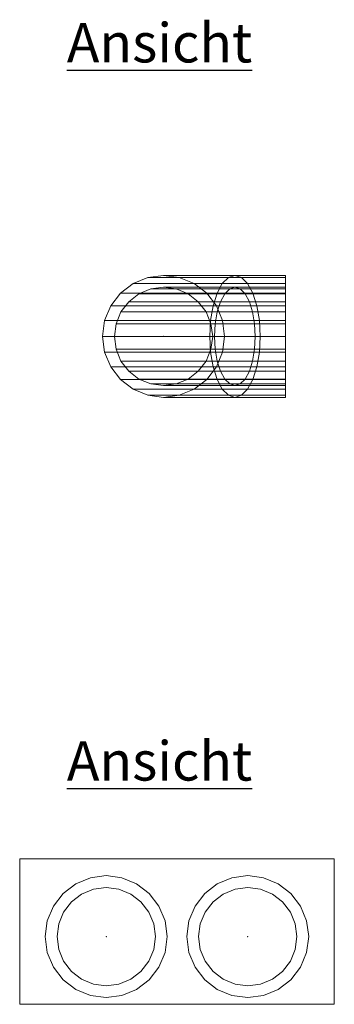
# Model space of a CAD drawing. Extents: x 466 to 19158, y 125 to 7187.
# Drawn here: x 9687 to 10087, y 2082 to 3333 of the extents above; entities that cross this region are included whole.
import ezdxf

# ---------------------------------------------------------------- set-up
doc = ezdxf.new("R2010")
doc.units = 0
doc.header["$LTSCALE"] = 100
for name, color, linetype, lineweight, true_color in [('L_Aussenluft', 7, 'Continuous', 15, 0x66ff33), ('L_Bauteil', 7, 'Continuous', 15, 0xababab), ('L_Fortluft', 7, 'Continuous', 15, 0x804000), ('L_Isolierung', 7, 'Continuous', 15, 0x99ff99), ('L_Zuluft', 6, 'Continuous', 15, 0xff00ff), ('Nova-DefPoints-Lueftung', 7, 'Continuous', 0, 0xc0c0c0)]:
    doc.layers.add(name, color=color, linetype=linetype, lineweight=lineweight, true_color=true_color)
doc.layers.add('X_SKOPF', color=7, linetype='Continuous', lineweight=25)
doc.styles.get("Standard").update_dxf_attribs({"font": 'arial.ttf'})

msp = doc.modelspace()

# ---------------------------------------------------------------- linework, layer by layer
at = {"layer": 'L_Aussenluft', "linetype": 'Continuous', "ltscale": 0.15}
for points in [[(9765.6, 2221.6, 2384), (9780.7, 2227.9, 2384), (9780.7, 2227.9, 2340), (9765.6, 2221.6, 2340)], [(9780.7, 2227.9, 2384), (9796.9, 2230, 2384), (9796.9, 2230, 2340), (9780.7, 2227.9, 2340)], [(9796.9, 2230, 2384), (9813.1, 2227.9, 2384), (9813.1, 2227.9, 2340), (9796.9, 2230, 2340)], [(9813.1, 2227.9, 2384), (9828.1, 2221.6, 2384), (9828.1, 2221.6, 2340), (9813.1, 2227.9, 2340)], [(9752.7, 2211.7, 2384), (9765.6, 2221.6, 2384), (9765.6, 2221.6, 2340), (9752.7, 2211.7, 2340)], [(9828.1, 2221.6, 2384), (9841.1, 2211.7, 2384), (9841.1, 2211.7, 2340), (9828.1, 2221.6, 2340)], [(9742.8, 2198.8, 2384), (9752.7, 2211.7, 2384), (9752.7, 2211.7, 2340), (9742.8, 2198.8, 2340)], [(9841.1, 2211.7, 2384), (9851, 2198.8, 2384), (9851, 2198.8, 2340), (9841.1, 2211.7, 2340)], [(9736.5, 2183.7, 2384), (9742.8, 2198.8, 2384), (9742.8, 2198.8, 2340), (9736.5, 2183.7, 2340)], [(9851, 2198.8, 2384), (9857.3, 2183.7, 2384), (9857.3, 2183.7, 2340), (9851, 2198.8, 2340)], [(9734.4, 2167.5, 2384), (9736.5, 2183.7, 2384), (9736.5, 2183.7, 2340), (9734.4, 2167.5, 2340)], [(9857.3, 2183.7, 2384), (9859.4, 2167.5, 2384), (9859.4, 2167.5, 2340), (9857.3, 2183.7, 2340)], [(9736.5, 2151.3, 2384), (9734.4, 2167.5, 2384), (9734.4, 2167.5, 2340), (9736.5, 2151.3, 2340)], [(9859.4, 2167.5, 2384), (9857.3, 2151.3, 2384), (9857.3, 2151.3, 2340), (9859.4, 2167.5, 2340)], [(9742.8, 2136.3, 2384), (9736.5, 2151.3, 2384), (9736.5, 2151.3, 2340), (9742.8, 2136.3, 2340)], [(9857.3, 2151.3, 2384), (9851, 2136.3, 2384), (9851, 2136.3, 2340), (9857.3, 2151.3, 2340)], [(9752.7, 2123.3, 2384), (9742.8, 2136.3, 2384), (9742.8, 2136.3, 2340), (9752.7, 2123.3, 2340)], [(9851, 2136.3, 2384), (9841.1, 2123.3, 2384), (9841.1, 2123.3, 2340), (9851, 2136.3, 2340)], [(9765.6, 2113.4, 2384), (9752.7, 2123.3, 2384), (9752.7, 2123.3, 2340), (9765.6, 2113.4, 2340)], [(9841.1, 2123.3, 2384), (9828.1, 2113.4, 2384), (9828.1, 2113.4, 2340), (9841.1, 2123.3, 2340)], [(9780.7, 2107.1, 2384), (9765.6, 2113.4, 2384), (9765.6, 2113.4, 2340), (9780.7, 2107.1, 2340)], [(9796.9, 2105, 2384), (9780.7, 2107.1, 2384), (9780.7, 2107.1, 2340), (9796.9, 2105, 2340)], [(9813.1, 2107.1, 2384), (9796.9, 2105, 2384), (9796.9, 2105, 2340), (9813.1, 2107.1, 2340)], [(9828.1, 2113.4, 2384), (9813.1, 2107.1, 2384), (9813.1, 2107.1, 2340), (9828.1, 2113.4, 2340)]]:
    msp.add_3dface(points, dxfattribs=at)
at = {"layer": 'L_Bauteil', "linetype": 'Continuous', "ltscale": 0.15}
for points in [[(9686.9, 2081.5, 2384), (9686.9, 2266.5, 2384), (10086.9, 2266.5, 2384), (10086.9, 2081.5, 2384)], [(9686.9, 2266.5, 2384), (9686.9, 2081.5, 2470), (10086.9, 2081.5, 2470), (10086.9, 2266.5, 2384)], [(9686.9, 2081.5, 2470), (9686.9, 2081.5, 2384), (10086.9, 2081.5, 2384), (10086.9, 2081.5, 2470)]]:
    msp.add_3dface(points, dxfattribs=at)
at = {"layer": 'L_Bauteil', "linetype": 'Continuous', "ltscale": 0.15, "invisible_edges": 4}
for points in [[(9686.9, 2081.5, 2384), (9686.9, 2266.5, 2384), (9686.9, 2081.5, 2470)], [(10086.9, 2081.5, 2384), (10086.9, 2266.5, 2384), (10086.9, 2081.5, 2470)]]:
    msp.add_3dface(points, dxfattribs=at)
at = {"layer": 'L_Fortluft', "linetype": 'Continuous', "ltscale": 0.15}
for points in [[(9945.6, 2221.6, 2495), (9960.7, 2227.9, 2495), (9960.7, 2227.9, 2384), (9945.6, 2221.6, 2384)], [(9945.6, 2221.6, 2384), (9960.7, 2227.9, 2384), (9960.7, 2227.9, 2340), (9945.6, 2221.6, 2340)], [(9960.7, 2227.9, 2495), (9976.9, 2230, 2495), (9976.9, 2230, 2384), (9960.7, 2227.9, 2384)], [(9960.7, 2227.9, 2384), (9976.9, 2230, 2384), (9976.9, 2230, 2340), (9960.7, 2227.9, 2340)], [(9976.9, 2230, 2495), (9993.1, 2227.9, 2495), (9993.1, 2227.9, 2384), (9976.9, 2230, 2384)], [(9976.9, 2230, 2384), (9993.1, 2227.9, 2384), (9993.1, 2227.9, 2340), (9976.9, 2230, 2340)], [(9993.1, 2227.9, 2495), (10008.1, 2221.6, 2495), (10008.1, 2221.6, 2384), (9993.1, 2227.9, 2384)], [(9993.1, 2227.9, 2384), (10008.1, 2221.6, 2384), (10008.1, 2221.6, 2340), (9993.1, 2227.9, 2340)], [(9932.7, 2211.7, 2495), (9945.6, 2221.6, 2495), (9945.6, 2221.6, 2384), (9932.7, 2211.7, 2384)], [(9932.7, 2211.7, 2384), (9945.6, 2221.6, 2384), (9945.6, 2221.6, 2340), (9932.7, 2211.7, 2340)], [(10008.1, 2221.6, 2495), (10021.1, 2211.7, 2495), (10021.1, 2211.7, 2384), (10008.1, 2221.6, 2384)], [(10008.1, 2221.6, 2384), (10021.1, 2211.7, 2384), (10021.1, 2211.7, 2340), (10008.1, 2221.6, 2340)], [(9922.8, 2198.8, 2495), (9932.7, 2211.7, 2495), (9932.7, 2211.7, 2384), (9922.8, 2198.8, 2384)], [(9922.8, 2198.8, 2384), (9932.7, 2211.7, 2384), (9932.7, 2211.7, 2340), (9922.8, 2198.8, 2340)], [(10021.1, 2211.7, 2495), (10031, 2198.8, 2495), (10031, 2198.8, 2384), (10021.1, 2211.7, 2384)], [(10021.1, 2211.7, 2384), (10031, 2198.8, 2384), (10031, 2198.8, 2340), (10021.1, 2211.7, 2340)], [(9916.5, 2183.7, 2495), (9922.8, 2198.8, 2495), (9922.8, 2198.8, 2384), (9916.5, 2183.7, 2384)], [(9916.5, 2183.7, 2384), (9922.8, 2198.8, 2384), (9922.8, 2198.8, 2340), (9916.5, 2183.7, 2340)], [(10031, 2198.8, 2495), (10037.3, 2183.7, 2495), (10037.3, 2183.7, 2384), (10031, 2198.8, 2384)], [(10031, 2198.8, 2384), (10037.3, 2183.7, 2384), (10037.3, 2183.7, 2340), (10031, 2198.8, 2340)], [(9914.4, 2167.5, 2495), (9916.5, 2183.7, 2495), (9916.5, 2183.7, 2384), (9914.4, 2167.5, 2384)], [(9914.4, 2167.5, 2384), (9916.5, 2183.7, 2384), (9916.5, 2183.7, 2340), (9914.4, 2167.5, 2340)], [(10037.3, 2183.7, 2495), (10039.4, 2167.5, 2495), (10039.4, 2167.5, 2384), (10037.3, 2183.7, 2384)], [(10037.3, 2183.7, 2384), (10039.4, 2167.5, 2384), (10039.4, 2167.5, 2340), (10037.3, 2183.7, 2340)], [(9916.5, 2151.3, 2495), (9914.4, 2167.5, 2495), (9914.4, 2167.5, 2384), (9916.5, 2151.3, 2384)], [(9916.5, 2151.3, 2384), (9914.4, 2167.5, 2384), (9914.4, 2167.5, 2340), (9916.5, 2151.3, 2340)], [(10039.4, 2167.5, 2495), (10037.3, 2151.3, 2495), (10037.3, 2151.3, 2384), (10039.4, 2167.5, 2384)], [(10039.4, 2167.5, 2384), (10037.3, 2151.3, 2384), (10037.3, 2151.3, 2340), (10039.4, 2167.5, 2340)], [(9922.8, 2136.3, 2495), (9916.5, 2151.3, 2495), (9916.5, 2151.3, 2384), (9922.8, 2136.3, 2384)], [(9922.8, 2136.3, 2384), (9916.5, 2151.3, 2384), (9916.5, 2151.3, 2340), (9922.8, 2136.3, 2340)], [(10037.3, 2151.3, 2495), (10031, 2136.3, 2495), (10031, 2136.3, 2384), (10037.3, 2151.3, 2384)], [(10037.3, 2151.3, 2384), (10031, 2136.3, 2384), (10031, 2136.3, 2340), (10037.3, 2151.3, 2340)], [(9932.7, 2123.3, 2495), (9922.8, 2136.3, 2495), (9922.8, 2136.3, 2384), (9932.7, 2123.3, 2384)], [(9932.7, 2123.3, 2384), (9922.8, 2136.3, 2384), (9922.8, 2136.3, 2340), (9932.7, 2123.3, 2340)], [(10031, 2136.3, 2495), (10021.1, 2123.3, 2495), (10021.1, 2123.3, 2384), (10031, 2136.3, 2384)], [(10031, 2136.3, 2384), (10021.1, 2123.3, 2384), (10021.1, 2123.3, 2340), (10031, 2136.3, 2340)], [(9945.6, 2113.4, 2495), (9932.7, 2123.3, 2495), (9932.7, 2123.3, 2384), (9945.6, 2113.4, 2384)], [(9945.6, 2113.4, 2384), (9932.7, 2123.3, 2384), (9932.7, 2123.3, 2340), (9945.6, 2113.4, 2340)], [(10021.1, 2123.3, 2495), (10008.1, 2113.4, 2495), (10008.1, 2113.4, 2384), (10021.1, 2123.3, 2384)], [(10021.1, 2123.3, 2384), (10008.1, 2113.4, 2384), (10008.1, 2113.4, 2340), (10021.1, 2123.3, 2340)], [(9960.7, 2107.1, 2495), (9945.6, 2113.4, 2495), (9945.6, 2113.4, 2384), (9960.7, 2107.1, 2384)], [(9960.7, 2107.1, 2384), (9945.6, 2113.4, 2384), (9945.6, 2113.4, 2340), (9960.7, 2107.1, 2340)], [(9976.9, 2105, 2495), (9960.7, 2107.1, 2495), (9960.7, 2107.1, 2384), (9976.9, 2105, 2384)], [(9976.9, 2105, 2384), (9960.7, 2107.1, 2384), (9960.7, 2107.1, 2340), (9976.9, 2105, 2340)], [(9993.1, 2107.1, 2495), (9976.9, 2105, 2495), (9976.9, 2105, 2384), (9993.1, 2107.1, 2384)], [(9993.1, 2107.1, 2384), (9976.9, 2105, 2384), (9976.9, 2105, 2340), (9993.1, 2107.1, 2340)], [(10008.1, 2113.4, 2495), (9993.1, 2107.1, 2495), (9993.1, 2107.1, 2384), (10008.1, 2113.4, 2384)], [(10008.1, 2113.4, 2384), (9993.1, 2107.1, 2384), (9993.1, 2107.1, 2340), (10008.1, 2113.4, 2340)]]:
    msp.add_3dface(points, dxfattribs=at)
at = {"layer": 'L_Isolierung', "linetype": 'Continuous', "ltscale": 0.15}
for points in [[(9831, 2997.4, 155), (9849.7, 3005.1, 155), (9849.7, 3005.1, 82.5), (9831, 2997.4, 74.7)], [(9831, 2997.4, 74.7), (9849.7, 3005.1, 82.5), (9952.3, 3005.1, -20.1), (9944.5, 2997.4, -38.7)], [(9849.7, 3005.1, 155), (9869.8, 3007.7, 155), (9869.8, 3007.7, 90.8), (9849.7, 3005.1, 82.5)], [(9849.7, 3005.1, 82.5), (9869.8, 3007.7, 90.8), (9960.6, 3007.7), (9952.3, 3005.1, -20.1)], [(9869.8, 3007.7, 155), (9889.8, 3005.1, 155), (9889.8, 3005.1, 99.1), (9869.8, 3007.7, 90.8)], [(9869.8, 3007.7, 90.8), (9889.8, 3005.1, 99.1), (9968.9, 3005.1, 20.1), (9960.6, 3007.7)], [(9889.8, 3005.1, 155), (9908.5, 2997.4, 155), (9908.5, 2997.4, 106.8), (9889.8, 3005.1, 99.1)], [(9889.8, 3005.1, 99.1), (9908.5, 2997.4, 106.8), (9976.6, 2997.4, 38.8), (9968.9, 3005.1, 20.1)], [(9944.5, 2997.4, -38.7), (9952.3, 3005.1, -20.1), (10024.8, 3005.1, -20.1), (10024.8, 2997.4, -38.7)], [(9952.3, 3005.1, -20.1), (9960.6, 3007.7), (10024.8, 3007.7), (10024.8, 3005.1, -20.1)], [(9960.6, 3007.7), (9968.9, 3005.1, 20.1), (10024.8, 3005.1, 20.1), (10024.8, 3007.7)], [(9968.9, 3005.1, 20.1), (9976.6, 2997.4, 38.8), (10024.8, 2997.4, 38.8), (10024.8, 3005.1, 20.1)], [(9815, 2985, 155), (9831, 2997.4, 155), (9831, 2997.4, 74.7), (9815, 2985, 68.1)], [(9815, 2985, 68.1), (9831, 2997.4, 74.7), (9944.5, 2997.4, -38.7), (9937.9, 2985, -54.8)], [(9908.5, 2997.4, 155), (9924.6, 2985, 155), (9924.6, 2985, 113.5), (9908.5, 2997.4, 106.8)], [(9908.5, 2997.4, 106.8), (9924.6, 2985, 113.5), (9983.3, 2985, 54.8), (9976.6, 2997.4, 38.8)], [(9937.9, 2985, -54.8), (9944.5, 2997.4, -38.7), (10024.8, 2997.4, -38.7), (10024.8, 2985, -54.8)], [(9976.6, 2997.4, 38.8), (9983.3, 2985, 54.8), (10024.8, 2985, 54.8), (10024.8, 2997.4, 38.8)], [(9802.6, 2969, 155), (9815, 2985, 155), (9815, 2985, 68.1), (9802.6, 2969, 63)], [(9802.6, 2969, 63), (9815, 2985, 68.1), (9937.9, 2985, -54.8), (9932.8, 2969, -67.1)], [(9924.6, 2985, 155), (9936.9, 2969, 155), (9936.9, 2969, 118.6), (9924.6, 2985, 113.5)], [(9924.6, 2985, 113.5), (9936.9, 2969, 118.6), (9988.4, 2969, 67.1), (9983.3, 2985, 54.8)], [(9932.8, 2969, -67.1), (9937.9, 2985, -54.8), (10024.8, 2985, -54.8), (10024.8, 2969, -67.1)], [(9983.3, 2985, 54.8), (9988.4, 2969, 67.1), (10024.8, 2969, 67.1), (10024.8, 2985, 54.8)], [(9794.9, 2950.3, 155), (9802.6, 2969, 155), (9802.6, 2969, 63), (9794.9, 2950.3, 59.8)], [(9794.9, 2950.3, 59.8), (9802.6, 2969, 63), (9932.8, 2969, -67.1), (9929.6, 2950.3, -74.9)], [(9929.6, 2950.3, -74.9), (9932.8, 2969, -67.1), (10024.8, 2969, -67.1), (10024.8, 2950.3, -74.9)], [(9936.9, 2969, 155), (9944.6, 2950.3, 155), (9944.6, 2950.3, 121.8), (9936.9, 2969, 118.6)], [(9936.9, 2969, 118.6), (9944.6, 2950.3, 121.8), (9991.6, 2950.3, 74.9), (9988.4, 2969, 67.1)], [(9988.4, 2969, 67.1), (9991.6, 2950.3, 74.9), (10024.8, 2950.3, 74.9), (10024.8, 2969, 67.1)], [(9792.3, 2930.2, 155), (9794.9, 2950.3, 155), (9794.9, 2950.3, 59.8), (9792.3, 2930.2, 58.7)], [(9792.3, 2930.2, 58.7), (9794.9, 2950.3, 59.8), (9929.6, 2950.3, -74.9), (9928.5, 2930.2, -77.5)], [(9928.5, 2930.2, -77.5), (9929.6, 2950.3, -74.9), (10024.8, 2950.3, -74.9), (10024.8, 2930.2, -77.5)], [(9944.6, 2950.3, 155), (9947.3, 2930.2, 155), (9947.3, 2930.2, 122.9), (9944.6, 2950.3, 121.8)], [(9944.6, 2950.3, 121.8), (9947.3, 2930.2, 122.9), (9992.7, 2930.2, 77.5), (9991.6, 2950.3, 74.9)], [(9991.6, 2950.3, 74.9), (9992.7, 2930.2, 77.5), (10024.8, 2930.2, 77.5), (10024.8, 2950.3, 74.9)], [(9794.9, 2910.2, 155), (9792.3, 2930.2, 155), (9792.3, 2930.2, 58.7), (9794.9, 2910.2, 59.8)], [(9794.9, 2910.2, 59.8), (9792.3, 2930.2, 58.7), (9928.5, 2930.2, -77.5), (9929.6, 2910.2, -74.9)], [(9929.6, 2910.2, -74.9), (9928.5, 2930.2, -77.5), (10024.8, 2930.2, -77.5), (10024.8, 2910.2, -74.9)], [(9947.3, 2930.2, 155), (9944.6, 2910.2, 155), (9944.6, 2910.2, 121.8), (9947.3, 2930.2, 122.9)], [(9947.3, 2930.2, 122.9), (9944.6, 2910.2, 121.8), (9991.6, 2910.2, 74.9), (9992.7, 2930.2, 77.5)], [(9992.7, 2930.2, 77.5), (9991.6, 2910.2, 74.9), (10024.8, 2910.2, 74.9), (10024.8, 2930.2, 77.5)], [(9802.6, 2891.5, 155), (9794.9, 2910.2, 155), (9794.9, 2910.2, 59.8), (9802.6, 2891.5, 63)], [(9802.6, 2891.5, 63), (9794.9, 2910.2, 59.8), (9929.6, 2910.2, -74.9), (9932.8, 2891.5, -67.1)], [(9932.8, 2891.5, -67.1), (9929.6, 2910.2, -74.9), (10024.8, 2910.2, -74.9), (10024.8, 2891.5, -67.1)], [(9944.6, 2910.2, 155), (9936.9, 2891.5, 155), (9936.9, 2891.5, 118.6), (9944.6, 2910.2, 121.8)], [(9944.6, 2910.2, 121.8), (9936.9, 2891.5, 118.6), (9988.4, 2891.5, 67.1), (9991.6, 2910.2, 74.9)], [(9991.6, 2910.2, 74.9), (9988.4, 2891.5, 67.1), (10024.8, 2891.5, 67.1), (10024.8, 2910.2, 74.9)], [(9815, 2875.4, 155), (9802.6, 2891.5, 155), (9802.6, 2891.5, 63), (9815, 2875.4, 68.1)], [(9815, 2875.4, 68.1), (9802.6, 2891.5, 63), (9932.8, 2891.5, -67.1), (9937.9, 2875.4, -54.8)], [(9936.9, 2891.5, 155), (9924.6, 2875.4, 155), (9924.6, 2875.4, 113.5), (9936.9, 2891.5, 118.6)], [(9936.9, 2891.5, 118.6), (9924.6, 2875.4, 113.5), (9983.3, 2875.4, 54.8), (9988.4, 2891.5, 67.1)], [(9937.9, 2875.4, -54.8), (9932.8, 2891.5, -67.1), (10024.8, 2891.5, -67.1), (10024.8, 2875.4, -54.8)], [(9988.4, 2891.5, 67.1), (9983.3, 2875.4, 54.8), (10024.8, 2875.4, 54.8), (10024.8, 2891.5, 67.1)], [(9831, 2863.1, 155), (9815, 2875.4, 155), (9815, 2875.4, 68.1), (9831, 2863.1, 74.7)], [(9831, 2863.1, 74.7), (9815, 2875.4, 68.1), (9937.9, 2875.4, -54.8), (9944.5, 2863.1, -38.7)], [(9924.6, 2875.4, 155), (9908.5, 2863.1, 155), (9908.5, 2863.1, 106.8), (9924.6, 2875.4, 113.5)], [(9924.6, 2875.4, 113.5), (9908.5, 2863.1, 106.8), (9976.6, 2863.1, 38.8), (9983.3, 2875.4, 54.8)], [(9944.5, 2863.1, -38.7), (9937.9, 2875.4, -54.8), (10024.8, 2875.4, -54.8), (10024.8, 2863.1, -38.7)], [(9983.3, 2875.4, 54.8), (9976.6, 2863.1, 38.8), (10024.8, 2863.1, 38.8), (10024.8, 2875.4, 54.8)], [(9849.7, 2855.4, 155), (9831, 2863.1, 155), (9831, 2863.1, 74.7), (9849.7, 2855.4, 82.5)], [(9849.7, 2855.4, 82.5), (9831, 2863.1, 74.7), (9944.5, 2863.1, -38.7), (9952.3, 2855.4, -20.1)], [(9869.8, 2852.7, 155), (9849.7, 2855.4, 155), (9849.7, 2855.4, 82.5), (9869.8, 2852.7, 90.8)], [(9869.8, 2852.7, 90.8), (9849.7, 2855.4, 82.5), (9952.3, 2855.4, -20.1), (9960.6, 2852.7)], [(9889.8, 2855.4, 155), (9869.8, 2852.7, 155), (9869.8, 2852.7, 90.8), (9889.8, 2855.4, 99.1)], [(9889.8, 2855.4, 99.1), (9869.8, 2852.7, 90.8), (9960.6, 2852.7), (9968.9, 2855.4, 20.1)], [(9908.5, 2863.1, 155), (9889.8, 2855.4, 155), (9889.8, 2855.4, 99.1), (9908.5, 2863.1, 106.8)], [(9908.5, 2863.1, 106.8), (9889.8, 2855.4, 99.1), (9968.9, 2855.4, 20.1), (9976.6, 2863.1, 38.8)], [(9952.3, 2855.4, -20.1), (9944.5, 2863.1, -38.7), (10024.8, 2863.1, -38.7), (10024.8, 2855.4, -20.1)], [(9960.6, 2852.7), (9952.3, 2855.4, -20.1), (10024.8, 2855.4, -20.1), (10024.8, 2852.7)], [(9968.9, 2855.4, 20.1), (9960.6, 2852.7), (10024.8, 2852.7), (10024.8, 2855.4, 20.1)], [(9976.6, 2863.1, 38.8), (9968.9, 2855.4, 20.1), (10024.8, 2855.4, 20.1), (10024.8, 2863.1, 38.8)], [(9758.1, 2234.6, 2384), (9776.8, 2242.4, 2384), (9776.8, 2242.4, 2340), (9758.1, 2234.6, 2340)], [(9776.8, 2242.4, 2384), (9796.9, 2245, 2384), (9796.9, 2245, 2340), (9776.8, 2242.4, 2340)], [(9796.9, 2245, 2384), (9816.9, 2242.4, 2384), (9816.9, 2242.4, 2340), (9796.9, 2245, 2340)], [(9816.9, 2242.4, 2384), (9835.6, 2234.6, 2384), (9835.6, 2234.6, 2340), (9816.9, 2242.4, 2340)], [(9938.1, 2234.6, 2384), (9956.8, 2242.4, 2384), (9956.8, 2242.4, 2340), (9938.1, 2234.6, 2340)], [(9956.8, 2242.4, 2384), (9976.9, 2245, 2384), (9976.9, 2245, 2340), (9956.8, 2242.4, 2340)], [(9976.9, 2245, 2384), (9996.9, 2242.4, 2384), (9996.9, 2242.4, 2340), (9976.9, 2245, 2340)], [(9996.9, 2242.4, 2384), (10015.6, 2234.6, 2384), (10015.6, 2234.6, 2340), (9996.9, 2242.4, 2340)], [(9742.1, 2222.3, 2384), (9758.1, 2234.6, 2384), (9758.1, 2234.6, 2340), (9742.1, 2222.3, 2340)], [(9835.6, 2234.6, 2384), (9851.7, 2222.3, 2384), (9851.7, 2222.3, 2340), (9835.6, 2234.6, 2340)], [(9922.1, 2222.3, 2384), (9938.1, 2234.6, 2384), (9938.1, 2234.6, 2340), (9922.1, 2222.3, 2340)], [(10015.6, 2234.6, 2384), (10031.7, 2222.3, 2384), (10031.7, 2222.3, 2340), (10015.6, 2234.6, 2340)], [(9729.8, 2206.3, 2384), (9742.1, 2222.3, 2384), (9742.1, 2222.3, 2340), (9729.8, 2206.3, 2340)], [(9851.7, 2222.3, 2384), (9864, 2206.3, 2384), (9864, 2206.3, 2340), (9851.7, 2222.3, 2340)], [(9909.8, 2206.3, 2384), (9922.1, 2222.3, 2384), (9922.1, 2222.3, 2340), (9909.8, 2206.3, 2340)], [(10031.7, 2222.3, 2384), (10044, 2206.3, 2384), (10044, 2206.3, 2340), (10031.7, 2222.3, 2340)], [(9722, 2187.6, 2384), (9729.8, 2206.3, 2384), (9729.8, 2206.3, 2340), (9722, 2187.6, 2340)], [(9864, 2206.3, 2384), (9871.7, 2187.6, 2384), (9871.7, 2187.6, 2340), (9864, 2206.3, 2340)], [(9902, 2187.6, 2384), (9909.8, 2206.3, 2384), (9909.8, 2206.3, 2340), (9902, 2187.6, 2340)], [(10044, 2206.3, 2384), (10051.7, 2187.6, 2384), (10051.7, 2187.6, 2340), (10044, 2206.3, 2340)], [(9719.4, 2167.5, 2384), (9722, 2187.6, 2384), (9722, 2187.6, 2340), (9719.4, 2167.5, 2340)], [(9871.7, 2187.6, 2384), (9874.4, 2167.5, 2384), (9874.4, 2167.5, 2340), (9871.7, 2187.6, 2340)], [(9899.4, 2167.5, 2384), (9902, 2187.6, 2384), (9902, 2187.6, 2340), (9899.4, 2167.5, 2340)], [(10051.7, 2187.6, 2384), (10054.4, 2167.5, 2384), (10054.4, 2167.5, 2340), (10051.7, 2187.6, 2340)], [(9722, 2147.4, 2384), (9719.4, 2167.5, 2384), (9719.4, 2167.5, 2340), (9722, 2147.4, 2340)], [(9874.4, 2167.5, 2384), (9871.7, 2147.4, 2384), (9871.7, 2147.4, 2340), (9874.4, 2167.5, 2340)], [(9902, 2147.4, 2384), (9899.4, 2167.5, 2384), (9899.4, 2167.5, 2340), (9902, 2147.4, 2340)], [(10054.4, 2167.5, 2384), (10051.7, 2147.4, 2384), (10051.7, 2147.4, 2340), (10054.4, 2167.5, 2340)], [(9729.8, 2128.8, 2384), (9722, 2147.4, 2384), (9722, 2147.4, 2340), (9729.8, 2128.8, 2340)], [(9871.7, 2147.4, 2384), (9864, 2128.8, 2384), (9864, 2128.8, 2340), (9871.7, 2147.4, 2340)], [(9909.8, 2128.8, 2384), (9902, 2147.4, 2384), (9902, 2147.4, 2340), (9909.8, 2128.8, 2340)], [(10051.7, 2147.4, 2384), (10044, 2128.8, 2384), (10044, 2128.8, 2340), (10051.7, 2147.4, 2340)], [(9742.1, 2112.7, 2384), (9729.8, 2128.8, 2384), (9729.8, 2128.8, 2340), (9742.1, 2112.7, 2340)], [(9864, 2128.8, 2384), (9851.7, 2112.7, 2384), (9851.7, 2112.7, 2340), (9864, 2128.8, 2340)], [(9922.1, 2112.7, 2384), (9909.8, 2128.8, 2384), (9909.8, 2128.8, 2340), (9922.1, 2112.7, 2340)], [(10044, 2128.8, 2384), (10031.7, 2112.7, 2384), (10031.7, 2112.7, 2340), (10044, 2128.8, 2340)], [(9758.1, 2100.4, 2384), (9742.1, 2112.7, 2384), (9742.1, 2112.7, 2340), (9758.1, 2100.4, 2340)], [(9851.7, 2112.7, 2384), (9835.6, 2100.4, 2384), (9835.6, 2100.4, 2340), (9851.7, 2112.7, 2340)], [(9938.1, 2100.4, 2384), (9922.1, 2112.7, 2384), (9922.1, 2112.7, 2340), (9938.1, 2100.4, 2340)], [(10031.7, 2112.7, 2384), (10015.6, 2100.4, 2384), (10015.6, 2100.4, 2340), (10031.7, 2112.7, 2340)], [(9776.8, 2092.6, 2384), (9758.1, 2100.4, 2384), (9758.1, 2100.4, 2340), (9776.8, 2092.6, 2340)], [(9796.9, 2090, 2384), (9776.8, 2092.6, 2384), (9776.8, 2092.6, 2340), (9796.9, 2090, 2340)], [(9816.9, 2092.6, 2384), (9796.9, 2090, 2384), (9796.9, 2090, 2340), (9816.9, 2092.6, 2340)], [(9835.6, 2100.4, 2384), (9816.9, 2092.6, 2384), (9816.9, 2092.6, 2340), (9835.6, 2100.4, 2340)], [(9956.8, 2092.6, 2384), (9938.1, 2100.4, 2384), (9938.1, 2100.4, 2340), (9956.8, 2092.6, 2340)], [(9976.9, 2090, 2384), (9956.8, 2092.6, 2384), (9956.8, 2092.6, 2340), (9976.9, 2090, 2340)], [(9996.9, 2092.6, 2384), (9976.9, 2090, 2384), (9976.9, 2090, 2340), (9996.9, 2092.6, 2340)], [(10015.6, 2100.4, 2384), (9996.9, 2092.6, 2384), (9996.9, 2092.6, 2340), (10015.6, 2100.4, 2340)]]:
    msp.add_3dface(points, dxfattribs=at)
at = {"layer": 'L_Zuluft', "linetype": 'Continuous', "ltscale": 0.15}
for points in [[(9838.5, 2984.4, 155), (9853.6, 2990.6, 155), (9853.6, 2990.6, 84.1), (9838.5, 2984.4, 77.9)], [(9838.5, 2984.4, 77.9), (9853.6, 2990.6, 84.1), (9953.9, 2990.6, -16.2), (9947.6, 2984.4, -31.2)], [(9853.6, 2990.6, 155), (9869.8, 2992.7, 155), (9869.8, 2992.7, 90.8), (9853.6, 2990.6, 84.1)], [(9853.6, 2990.6, 84.1), (9869.8, 2992.7, 90.8), (9960.6, 2992.7), (9953.9, 2990.6, -16.2)], [(9869.8, 2992.7, 155), (9885.9, 2990.6, 155), (9885.9, 2990.6, 97.5), (9869.8, 2992.7, 90.8)], [(9869.8, 2992.7, 90.8), (9885.9, 2990.6, 97.5), (9967.3, 2990.6, 16.2), (9960.6, 2992.7)], [(9885.9, 2990.6, 155), (9901, 2984.4, 155), (9901, 2984.4, 103.7), (9885.9, 2990.6, 97.5)], [(9885.9, 2990.6, 97.5), (9901, 2984.4, 103.7), (9973.5, 2984.4, 31.3), (9967.3, 2990.6, 16.2)], [(9947.6, 2984.4, -31.2), (9953.9, 2990.6, -16.2), (10024.8, 2990.6, -16.2), (10024.8, 2984.4, -31.2)], [(9953.9, 2990.6, -16.2), (9960.6, 2992.7), (10024.8, 2992.7), (10024.8, 2990.6, -16.2)], [(9960.6, 2992.7), (9967.3, 2990.6, 16.2), (10024.8, 2990.6, 16.2), (10024.8, 2992.7)], [(9967.3, 2990.6, 16.2), (9973.5, 2984.4, 31.3), (10024.8, 2984.4, 31.3), (10024.8, 2990.6, 16.2)], [(9825.6, 2974.4, 155), (9838.5, 2984.4, 155), (9838.5, 2984.4, 77.9), (9825.6, 2974.4, 72.5)], [(9825.6, 2974.4, 72.5), (9838.5, 2984.4, 77.9), (9947.6, 2984.4, -31.2), (9942.3, 2974.4, -44.2)], [(9901, 2984.4, 155), (9914, 2974.4, 155), (9914, 2974.4, 109.1), (9901, 2984.4, 103.7)], [(9901, 2984.4, 103.7), (9914, 2974.4, 109.1), (9978.9, 2974.4, 44.2), (9973.5, 2984.4, 31.3)], [(9942.3, 2974.4, -44.2), (9947.6, 2984.4, -31.2), (10024.8, 2984.4, -31.2), (10024.8, 2974.4, -44.2)], [(9973.5, 2984.4, 31.3), (9978.9, 2974.4, 44.2), (10024.8, 2974.4, 44.2), (10024.8, 2984.4, 31.3)], [(9815.6, 2961.5, 155), (9825.6, 2974.4, 155), (9825.6, 2974.4, 72.5), (9815.6, 2961.5, 68.4)], [(9815.6, 2961.5, 68.4), (9825.6, 2974.4, 72.5), (9942.3, 2974.4, -44.2), (9938.1, 2961.5, -54.1)], [(9914, 2974.4, 155), (9923.9, 2961.5, 155), (9923.9, 2961.5, 113.2), (9914, 2974.4, 109.1)], [(9914, 2974.4, 109.1), (9923.9, 2961.5, 113.2), (9983, 2961.5, 54.1), (9978.9, 2974.4, 44.2)], [(9938.1, 2961.5, -54.1), (9942.3, 2974.4, -44.2), (10024.8, 2974.4, -44.2), (10024.8, 2961.5, -54.1)], [(9978.9, 2974.4, 44.2), (9983, 2961.5, 54.1), (10024.8, 2961.5, 54.1), (10024.8, 2974.4, 44.2)], [(9809.4, 2946.4, 155), (9815.6, 2961.5, 155), (9815.6, 2961.5, 68.4), (9809.4, 2946.4, 65.8)], [(9809.4, 2946.4, 65.8), (9815.6, 2961.5, 68.4), (9938.1, 2961.5, -54.1), (9935.6, 2946.4, -60.4)], [(9923.9, 2961.5, 155), (9930.1, 2946.4, 155), (9930.1, 2946.4, 115.8), (9923.9, 2961.5, 113.2)], [(9923.9, 2961.5, 113.2), (9930.1, 2946.4, 115.8), (9985.6, 2946.4, 60.4), (9983, 2961.5, 54.1)], [(9935.6, 2946.4, -60.4), (9938.1, 2961.5, -54.1), (10024.8, 2961.5, -54.1), (10024.8, 2946.4, -60.4)], [(9983, 2961.5, 54.1), (9985.6, 2946.4, 60.4), (10024.8, 2946.4, 60.4), (10024.8, 2961.5, 54.1)], [(9807.3, 2930.2, 155), (9809.4, 2946.4, 155), (9809.4, 2946.4, 65.8), (9807.3, 2930.2, 64.9)], [(9807.3, 2930.2, 64.9), (9809.4, 2946.4, 65.8), (9935.6, 2946.4, -60.4), (9934.7, 2930.2, -62.5)], [(9930.1, 2946.4, 155), (9932.3, 2930.2, 155), (9932.3, 2930.2, 116.7), (9930.1, 2946.4, 115.8)], [(9930.1, 2946.4, 115.8), (9932.3, 2930.2, 116.7), (9986.4, 2930.2, 62.5), (9985.6, 2946.4, 60.4)], [(9934.7, 2930.2, -62.5), (9935.6, 2946.4, -60.4), (10024.8, 2946.4, -60.4), (10024.8, 2930.2, -62.5)], [(9985.6, 2946.4, 60.4), (9986.4, 2930.2, 62.5), (10024.8, 2930.2, 62.5), (10024.8, 2946.4, 60.4)], [(9809.4, 2914.1, 155), (9807.3, 2930.2, 155), (9807.3, 2930.2, 64.9), (9809.4, 2914.1, 65.8)], [(9809.4, 2914.1, 65.8), (9807.3, 2930.2, 64.9), (9934.7, 2930.2, -62.5), (9935.6, 2914.1, -60.4)], [(9932.3, 2930.2, 155), (9930.1, 2914.1, 155), (9930.1, 2914.1, 115.8), (9932.3, 2930.2, 116.7)], [(9932.3, 2930.2, 116.7), (9930.1, 2914.1, 115.8), (9985.6, 2914.1, 60.4), (9986.4, 2930.2, 62.5)], [(9935.6, 2914.1, -60.4), (9934.7, 2930.2, -62.5), (10024.8, 2930.2, -62.5), (10024.8, 2914.1, -60.4)], [(9986.4, 2930.2, 62.5), (9985.6, 2914.1, 60.4), (10024.8, 2914.1, 60.4), (10024.8, 2930.2, 62.5)], [(9815.6, 2899, 155), (9809.4, 2914.1, 155), (9809.4, 2914.1, 65.8), (9815.6, 2899, 68.4)], [(9815.6, 2899, 68.4), (9809.4, 2914.1, 65.8), (9935.6, 2914.1, -60.4), (9938.1, 2899, -54.1)], [(9930.1, 2914.1, 155), (9923.9, 2899, 155), (9923.9, 2899, 113.2), (9930.1, 2914.1, 115.8)], [(9930.1, 2914.1, 115.8), (9923.9, 2899, 113.2), (9983, 2899, 54.1), (9985.6, 2914.1, 60.4)], [(9938.1, 2899, -54.1), (9935.6, 2914.1, -60.4), (10024.8, 2914.1, -60.4), (10024.8, 2899, -54.1)], [(9985.6, 2914.1, 60.4), (9983, 2899, 54.1), (10024.8, 2899, 54.1), (10024.8, 2914.1, 60.4)], [(9825.6, 2886.1, 155), (9815.6, 2899, 155), (9815.6, 2899, 68.4), (9825.6, 2886.1, 72.5)], [(9825.6, 2886.1, 72.5), (9815.6, 2899, 68.4), (9938.1, 2899, -54.1), (9942.3, 2886.1, -44.2)], [(9923.9, 2899, 155), (9914, 2886.1, 155), (9914, 2886.1, 109.1), (9923.9, 2899, 113.2)], [(9923.9, 2899, 113.2), (9914, 2886.1, 109.1), (9978.9, 2886.1, 44.2), (9983, 2899, 54.1)], [(9942.3, 2886.1, -44.2), (9938.1, 2899, -54.1), (10024.8, 2899, -54.1), (10024.8, 2886.1, -44.2)], [(9983, 2899, 54.1), (9978.9, 2886.1, 44.2), (10024.8, 2886.1, 44.2), (10024.8, 2899, 54.1)], [(9838.5, 2876.1, 155), (9825.6, 2886.1, 155), (9825.6, 2886.1, 72.5), (9838.5, 2876.1, 77.9)], [(9838.5, 2876.1, 77.9), (9825.6, 2886.1, 72.5), (9942.3, 2886.1, -44.2), (9947.6, 2876.1, -31.2)], [(9914, 2886.1, 155), (9901, 2876.1, 155), (9901, 2876.1, 103.7), (9914, 2886.1, 109.1)], [(9914, 2886.1, 109.1), (9901, 2876.1, 103.7), (9973.5, 2876.1, 31.3), (9978.9, 2886.1, 44.2)], [(9947.6, 2876.1, -31.2), (9942.3, 2886.1, -44.2), (10024.8, 2886.1, -44.2), (10024.8, 2876.1, -31.2)], [(9978.9, 2886.1, 44.2), (9973.5, 2876.1, 31.3), (10024.8, 2876.1, 31.3), (10024.8, 2886.1, 44.2)], [(9853.6, 2869.9, 155), (9838.5, 2876.1, 155), (9838.5, 2876.1, 77.9), (9853.6, 2869.9, 84.1)], [(9853.6, 2869.9, 84.1), (9838.5, 2876.1, 77.9), (9947.6, 2876.1, -31.2), (9953.9, 2869.9, -16.2)], [(9869.8, 2867.7, 155), (9853.6, 2869.9, 155), (9853.6, 2869.9, 84.1), (9869.8, 2867.7, 90.8)], [(9869.8, 2867.7, 90.8), (9853.6, 2869.9, 84.1), (9953.9, 2869.9, -16.2), (9960.6, 2867.7)], [(9885.9, 2869.9, 155), (9869.8, 2867.7, 155), (9869.8, 2867.7, 90.8), (9885.9, 2869.9, 97.5)], [(9885.9, 2869.9, 97.5), (9869.8, 2867.7, 90.8), (9960.6, 2867.7), (9967.3, 2869.9, 16.2)], [(9901, 2876.1, 155), (9885.9, 2869.9, 155), (9885.9, 2869.9, 97.5), (9901, 2876.1, 103.7)], [(9901, 2876.1, 103.7), (9885.9, 2869.9, 97.5), (9967.3, 2869.9, 16.2), (9973.5, 2876.1, 31.3)], [(9953.9, 2869.9, -16.2), (9947.6, 2876.1, -31.2), (10024.8, 2876.1, -31.2), (10024.8, 2869.9, -16.2)], [(9960.6, 2867.7), (9953.9, 2869.9, -16.2), (10024.8, 2869.9, -16.2), (10024.8, 2867.7)], [(9967.3, 2869.9, 16.2), (9960.6, 2867.7), (10024.8, 2867.7), (10024.8, 2869.9, 16.2)], [(9973.5, 2876.1, 31.3), (9967.3, 2869.9, 16.2), (10024.8, 2869.9, 16.2), (10024.8, 2876.1, 31.3)]]:
    msp.add_3dface(points, dxfattribs=at)
at = {"layer": 'Nova-DefPoints-Lueftung', "ltscale": 0.13}
for p in [(9869.8, 2930.2, 155), (9869.8, 2930.2), (10024.8, 2930.2), (9796.9, 2167.5, 2384), (9796.9, 2167.5, 2340), (9976.9, 2167.5, 2495), (9976.9, 2167.5, 2384), (9976.9, 2167.5, 2384), (9976.9, 2167.5, 2340)]:
    msp.add_point(p, dxfattribs=at)

# ---------------------------------------------------------------- texts
at = {"layer": 'X_SKOPF', "ltscale": 0.25, "char_height": 50, "attachment_point": 1}
for insert in [(9746.8, 3328.4), (9746.8, 2415.8)]:
    msp.add_mtext('\\L\\fArial|b1|i0|c0|p34;Ansicht', dxfattribs=dict(at, insert=insert))

doc.saveas('drawing.dxf')
